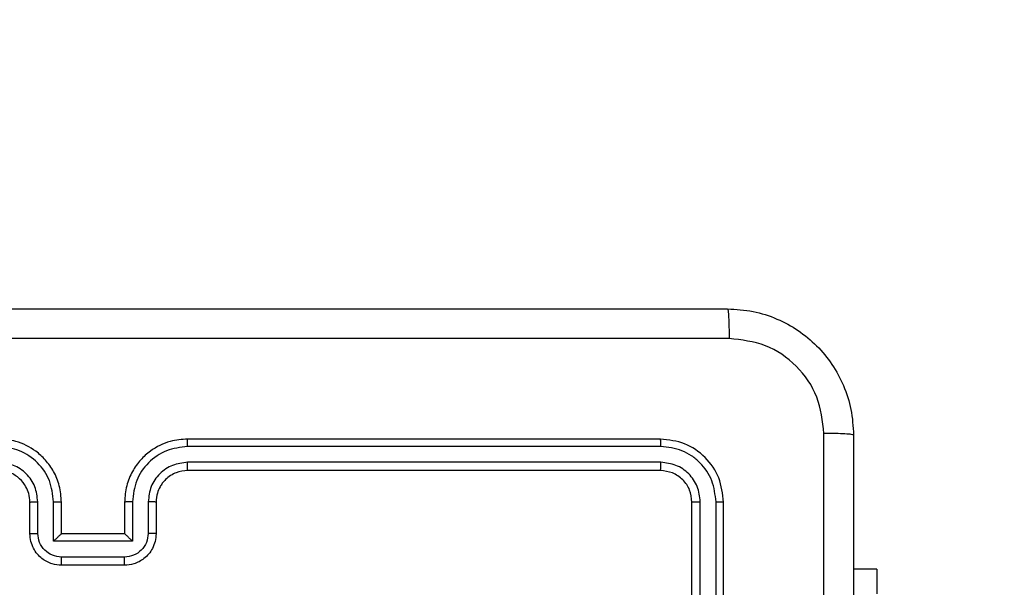
# Model space of a CAD drawing. Units: millimetres. Extents: x -426 to 910, y 134 to 788.
# Drawn here: x 379 to 385, y 375 to 378 of the extents above; entities that cross this region are included whole.
import ezdxf

# ---------------------------------------------------------------- set-up
doc = ezdxf.new("R2010")
doc.units = ezdxf.units.MM
doc.header["$LTSCALE"] = 50
doc.header["$PDSIZE"] = -1
doc.layers.add('VP-DIM', color=7, linetype='Continuous')
doc.layers.add('VP-EQ', color=7, linetype='Continuous', true_color=0x8a3492)
doc.dimstyles.get("Standard").update_dxf_attribs({"dimtxt": 14, "dimasz": 20, "dimexe": 20, "dimexo": 50, "dimgap": 20, "dimtad": 0, "dimdec": 0, "dimzin": 0, "dimdsep": 46, "dimtxsty": 'Standard', "dimcen": -0.09, "dimadec": 0, "dimazin": 0, "dimtfac": 1, "dimtdec": 4, "dimtofl": 0, "dimtmove": 0, "dimatfit": 3, "dimfxl": 70, "dimfxlon": 1, "dimtolj": 1, "dimtzin": 0, "dimarcsym": 0})

# ---------------------------------------------------------------- blocks, each defined once
blk = doc.blocks.new('*D17')
at = {"layer": 'Defpoints', "color": 0}
for p in [(703.7126, 768.3307), (703.7126, 453.6866), (54.7987, 286.6436)]:
    blk.add_point(p, dxfattribs=at)
at = {"layer": 'VP-DIM', "color": 0, "lineweight": -2}
for p, q in [((54.7987, 698.3307), (54.7987, 788.3307)), ((703.7126, 698.3307), (703.7126, 788.3307)), ((74.7987, 768.3307), (340.589, 768.3307)), ((683.7126, 768.3307), (417.9223, 768.3307))]:
    blk.add_line(p, q, dxfattribs=at)
at = {"layer": 'VP-DIM', "color": 0}
for points in [[(74.7987, 771.664), (74.7987, 764.9973), (54.7987, 768.3307)], [(683.7126, 764.9973), (683.7126, 771.664), (703.7126, 768.3307)]]:
    blk.add_solid(points, dxfattribs=at)
at = {"layer": 'VP-DIM', "color": 0, "insert": (379.2557, 768.3307), "char_height": 14, "attachment_point": 5}
blk.add_mtext('\\A1;649', dxfattribs=at)
blk = doc.blocks.new('*D18')
at = {"layer": 'Defpoints', "color": 0}
for p in [(553.6377, 697.4753), (553.6377, 449.4833), (204.9013, 292.8116)]:
    blk.add_point(p, dxfattribs=at)
at = {"layer": 'VP-DIM', "color": 0, "lineweight": -2}
for p, q in [((204.9013, 627.4753), (204.9013, 717.4753)), ((553.6377, 627.4753), (553.6377, 717.4753)), ((224.9013, 697.4753), (340.6028, 697.4753)), ((533.6377, 697.4753), (417.9362, 697.4753))]:
    blk.add_line(p, q, dxfattribs=at)
at = {"layer": 'VP-DIM', "color": 0}
for points in [[(224.9013, 700.8087), (224.9013, 694.142), (204.9013, 697.4753)], [(533.6377, 694.142), (533.6377, 700.8087), (553.6377, 697.4753)]]:
    blk.add_solid(points, dxfattribs=at)
at = {"layer": 'VP-DIM', "color": 0, "insert": (379.2695, 697.4753), "char_height": 14, "attachment_point": 5}
blk.add_mtext('\\A1;349', dxfattribs=at)
blk = doc.blocks.new('*D19')
at = {"layer": 'Defpoints', "color": 0}
for p in [(549.6375, 458.1277), (210.2869, 284.9203), (793.6397, 284.9203)]:
    blk.add_point(p, dxfattribs=at)
at = {"layer": 'VP-DIM', "color": 0, "lineweight": -2}
for p, q in [((723.6397, 458.1277), (813.6397, 458.1277)), ((793.6397, 438.1277), (793.6397, 407.8573)), ((793.6397, 304.9203), (793.6397, 335.1907)), ((723.6397, 284.9203), (813.6397, 284.9203))]:
    blk.add_line(p, q, dxfattribs=at)
at = {"layer": 'VP-DIM', "color": 0}
for points in [[(796.9731, 438.1277), (790.3064, 438.1277), (793.6397, 458.1277)], [(790.3064, 304.9203), (796.9731, 304.9203), (793.6397, 284.9203)]]:
    blk.add_solid(points, dxfattribs=at)
at = {"layer": 'VP-DIM', "color": 0, "insert": (793.6397, 371.524), "char_height": 14, "attachment_point": 5, "rotation": 90}
blk.add_mtext('\\A1;173', dxfattribs=at)
blk = doc.blocks.new('*D20')
at = {"layer": 'Defpoints', "color": 0}
for p in [(549.0381, 608.3307), (215.4656, 134.4566), (890.2518, 134.4566)]:
    blk.add_point(p, dxfattribs=at)
at = {"layer": 'VP-DIM', "color": 0, "lineweight": -2}
for p, q in [((820.2518, 608.3307), (910.2518, 608.3307)), ((890.2518, 588.3307), (890.2518, 411.6308)), ((890.2518, 154.4566), (890.2518, 334.2975)), ((820.2518, 134.4566), (910.2518, 134.4566))]:
    blk.add_line(p, q, dxfattribs=at)
at = {"layer": 'VP-DIM', "color": 0}
for points in [[(893.5852, 588.3307), (886.9185, 588.3307), (890.2518, 608.3307)], [(886.9185, 154.4566), (893.5852, 154.4566), (890.2518, 134.4566)]]:
    blk.add_solid(points, dxfattribs=at)
at = {"layer": 'VP-DIM', "color": 0, "insert": (890.2518, 372.9641), "char_height": 14, "attachment_point": 5, "rotation": 90}
blk.add_mtext('\\A1;473', dxfattribs=at)
blk = doc.blocks.new('RC1437_')
at = {"color": 7, "linetype": 'Continuous', "lineweight": 25}
for p, q in [((382.9096, 375.4686), (379.9096, 375.4686)), ((382.912, 375.4212), (379.91, 375.4212)), ((382.912, 375.3211), (379.91, 375.3211)), ((382.9096, 375.2686), (379.9096, 375.2686)), ((378.9096, 374.8686), (378.9096, 375.0686)), ((378.9594, 374.8708), (378.9594, 375.0709)), ((379.0594, 374.8208), (379.0594, 375.0709)), ((379.1096, 374.8686), (379.1096, 375.0686)), ((379.5096, 375.0686), (379.5096, 374.8686)), ((379.5598, 375.0709), (379.5598, 374.8208)), ((379.6598, 375.0709), (379.6598, 374.8708)), ((379.7096, 375.0686), (379.7096, 374.8686)), ((383.1096, 372.0686), (383.1096, 375.0686)), ((383.1621, 372.069), (383.1621, 375.071)), ((383.2622, 372.069), (383.2622, 375.071)), ((383.3096, 372.0686), (383.3096, 375.0686)), ((379.1096, 374.8686), (379.1095, 374.8686)), ((379.5096, 374.8686), (379.1096, 374.8686)), ((379.5096, 374.8686), (379.5096, 374.8686)), ((379.5598, 374.8208), (379.0594, 374.8208)), ((379.5097, 374.7207), (379.1095, 374.7207)), ((379.5096, 374.6686), (379.1096, 374.6686)), ((384.2832, 374.6436), (384.1346, 374.6436)), ((384.2832, 374.6436), (384.2832, 374.4885))]:
    blk.add_line(p, q, dxfattribs=at)
for points, knots in [([(375.2846, 376.2936), (376.1786, 376.2936), (377.9668, 376.2936), (380.6524, 376.2936), (382.4406, 376.2936), (383.3346, 376.2936)], [0, 0, 0, 0, 0.333295, 0.666702, 1, 1, 1, 1]), ([(383.3346, 376.2936), (383.3359, 376.2908), (383.3386, 376.2852), (383.3421, 376.2425), (383.3446, 376.1806), (383.3451, 376.1308), (383.3453, 376.1059)], [0, 0, 0, 0, 0.2503908, 0.5001199, 0.7500625, 1, 1, 1, 1]), ([(383.3346, 376.2936), (383.3891, 376.2904), (383.4968, 376.284), (383.697, 376.219), (383.9146, 376.0735), (384.0601, 375.8558), (384.125, 375.6556), (384.1314, 375.5481), (384.1346, 375.4936)], [0, 0, 0, 0, 0.1305421, 0.2575838, 0.5000138, 0.7426628, 0.8696315, 1, 1, 1, 1]), ([(383.3453, 376.1059), (382.4489, 376.1059), (380.656, 376.1058), (377.9632, 376.1058), (376.1703, 376.1059), (375.2739, 376.1059)], [0, 0, 0, 0, 0.333337, 0.666663, 1, 1, 1, 1]), ([(383.9469, 375.5043), (383.9379, 375.5831), (383.9197, 375.7406), (383.7808, 375.9397), (383.5814, 376.0782), (383.424, 376.0967), (383.3453, 376.1059)], [0, 0, 0, 0, 0.249957, 0.500058, 0.749964, 1, 1, 1, 1]), ([(383.9468, 371.4686), (383.9468, 372.1416), (383.9468, 373.4876), (383.9469, 374.8321), (383.9469, 375.5043)], [0, 0, 0, 0, 0.499992, 1, 1, 1, 1]), ([(384.1346, 375.4936), (384.1317, 375.495), (384.1258, 375.4977), (384.0835, 375.5011), (384.0218, 375.5036), (383.9719, 375.5041), (383.9469, 375.5043)], [0, 0, 0, 0, 0.249953, 0.499916, 0.749651, 1, 1, 1, 1]), ([(384.1346, 375.4936), (384.1346, 374.5996), (384.1346, 372.8114), (384.1346, 370.1258), (384.1346, 368.3376), (384.1346, 367.4436)], [0, 0, 0, 0, 0.333296, 0.666701, 1, 1, 1, 1]), ([(379.0594, 375.0709), (379.0541, 375.1168), (379.0435, 375.2085), (378.9627, 375.3243), (378.8466, 375.4044), (378.755, 375.4156), (378.7092, 375.4212)], [0, 0, 0, 0, 0.25046, 0.500145, 0.750086, 1, 1, 1, 1]), ([(379.1096, 375.0686), (379.1069, 375.1036), (379.1018, 375.1712), (379.0636, 375.2621), (379.0114, 375.3359), (378.9336, 375.4061), (378.8312, 375.4587), (378.7468, 375.4656), (378.7096, 375.4686)], [0, 0, 0, 0, 0.167285, 0.322556, 0.465799, 0.59702, 0.822399, 1, 1, 1, 1]), ([(379.9096, 375.4686), (379.8726, 375.4656), (379.7886, 375.4588), (379.6863, 375.4066), (379.6083, 375.3366), (379.5559, 375.2628), (379.5174, 375.1715), (379.5123, 375.1038), (379.5096, 375.0686)], [0, 0, 0, 0, 0.176463, 0.401516, 0.532798, 0.676336, 0.83207, 1, 1, 1, 1]), ([(379.91, 375.4212), (379.8642, 375.4156), (379.7726, 375.4044), (379.6565, 375.3243), (379.5758, 375.2085), (379.5651, 375.1168), (379.5598, 375.0709)], [0, 0, 0, 0, 0.24991, 0.499844, 0.749536, 1, 1, 1, 1]), ([(379.91, 375.4212), (379.91, 375.4275), (379.9099, 375.44), (379.9099, 375.4557), (379.9097, 375.4664), (379.9096, 375.4679), (379.9096, 375.4686)], [0, 0, 0, 0, 0.250209, 0.499947, 0.749822, 1, 1, 1, 1]), ([(382.912, 375.4212), (382.9119, 375.4282), (382.9118, 375.4423), (382.9111, 375.4578), (382.9104, 375.4669), (382.9099, 375.468), (382.9096, 375.4686)], [0, 0, 0, 0, 0.279822, 0.559137, 0.779553, 1, 1, 1, 1]), ([(383.3096, 375.0686), (383.3036, 375.121), (383.2916, 375.2258), (383.1991, 375.358), (383.0668, 375.4506), (382.962, 375.4626), (382.9096, 375.4686)], [0, 0, 0, 0, 0.249951, 0.499874, 0.749845, 1, 1, 1, 1]), ([(383.2622, 375.071), (383.2567, 375.1167), (383.2456, 375.208), (383.1784, 375.3056), (383.1081, 375.3638), (383.0268, 375.4082), (382.9579, 375.416), (382.912, 375.4212)], [0, 0, 0, 0, 0.2496096, 0.4992107, 0.6238234, 0.7498442, 1, 1, 1, 1]), ([(378.9594, 375.0709), (378.9554, 375.1036), (378.9475, 375.169), (378.8903, 375.2519), (378.8076, 375.3096), (378.742, 375.3173), (378.7092, 375.3211)], [0, 0, 0, 0, 0.249938, 0.499905, 0.749588, 1, 1, 1, 1]), ([(379.91, 375.3211), (379.8773, 375.3171), (379.8119, 375.3091), (379.729, 375.2519), (379.6712, 375.1692), (379.6636, 375.1037), (379.6598, 375.0709)], [0, 0, 0, 0, 0.249894, 0.499854, 0.749545, 1, 1, 1, 1]), ([(379.9096, 375.2686), (379.9096, 375.2688), (379.9097, 375.2692), (379.9098, 375.2724), (379.9098, 375.2773), (379.9099, 375.2839), (379.9099, 375.292), (379.91, 375.3011), (379.91, 375.311), (379.91, 375.3177), (379.91, 375.3211)], [0, 0, 0, 0, 0.125015, 0.250183, 0.375175, 0.499982, 0.624703, 0.749761, 0.874892, 1, 1, 1, 1]), ([(382.9096, 375.2686), (382.9099, 375.2697), (382.9107, 375.2717), (382.9115, 375.2858), (382.9119, 375.3032), (382.9119, 375.3152), (382.912, 375.3211)], [0, 0, 0, 0, 0.27992, 0.559056, 0.779446, 1, 1, 1, 1]), ([(383.1621, 375.071), (383.1584, 375.1037), (383.1528, 375.153), (383.1212, 375.2111), (383.0796, 375.2613), (383.0098, 375.3093), (382.9446, 375.3172), (382.912, 375.3211)], [0, 0, 0, 0, 0.250154, 0.376157, 0.500779, 0.750401, 1, 1, 1, 1]), ([(378.9096, 375.0686), (378.9081, 375.087), (378.9054, 375.1208), (378.8833, 375.1727), (378.8453, 375.2206), (378.7842, 375.2603), (378.7351, 375.2658), (378.7096, 375.2686)], [0, 0, 0, 0, 0.176043, 0.323731, 0.533038, 0.756679, 1, 1, 1, 1]), ([(379.9096, 375.2686), (379.885, 375.2661), (379.8471, 375.2621), (379.801, 375.2381), (379.7714, 375.2148), (379.7495, 375.1896), (379.7314, 375.1614), (379.714, 375.1219), (379.7112, 375.0881), (379.7096, 375.0686)], [0, 0, 0, 0, 0.233534, 0.359912, 0.492408, 0.592124, 0.6777, 0.813731, 1, 1, 1, 1]), ([(383.1096, 375.0686), (383.1066, 375.0948), (383.1006, 375.1472), (383.0543, 375.2133), (382.9882, 375.2596), (382.9358, 375.2656), (382.9096, 375.2686)], [0, 0, 0, 0, 0.250005, 0.499868, 0.749754, 1, 1, 1, 1]), ([(378.9096, 375.0686), (378.9104, 375.0689), (378.9119, 375.0695), (378.9233, 375.0703), (378.9398, 375.0708), (378.9529, 375.0709), (378.9594, 375.0709)], [0, 0, 0, 0, 0.250101, 0.499984, 0.749932, 1, 1, 1, 1]), ([(379.0594, 375.0709), (379.066, 375.0709), (379.0791, 375.0708), (379.0958, 375.0703), (379.1072, 375.0695), (379.1088, 375.0689), (379.1096, 375.0686)], [0, 0, 0, 0, 0.250164, 0.499975, 0.749886, 1, 1, 1, 1]), ([(379.5598, 375.0709), (379.5532, 375.0709), (379.5401, 375.0708), (379.5234, 375.0703), (379.512, 375.0695), (379.5104, 375.0689), (379.5096, 375.0686)], [0, 0, 0, 0, 0.250061, 0.499912, 0.74978, 1, 1, 1, 1]), ([(379.7096, 375.0686), (379.7088, 375.0689), (379.7073, 375.0695), (379.6959, 375.0703), (379.6794, 375.0708), (379.6663, 375.0709), (379.6598, 375.0709)], [0, 0, 0, 0, 0.250133, 0.49992, 0.7499, 1, 1, 1, 1]), ([(383.1096, 375.0686), (383.1106, 375.069), (383.1127, 375.0697), (383.1268, 375.0705), (383.1442, 375.0709), (383.1562, 375.071), (383.1621, 375.071)], [0, 0, 0, 0, 0.279732, 0.558935, 0.779373, 1, 1, 1, 1]), ([(383.2622, 375.071), (383.2692, 375.0709), (383.2833, 375.0708), (383.2988, 375.0702), (383.3079, 375.0694), (383.309, 375.0689), (383.3096, 375.0686)], [0, 0, 0, 0, 0.279942, 0.559173, 0.779523, 1, 1, 1, 1]), ([(378.9096, 374.8686), (378.9106, 374.8689), (378.9125, 374.8696), (378.9257, 374.8703), (378.9422, 374.8707), (378.9536, 374.8708), (378.9594, 374.8708)], [0, 0, 0, 0, 0.279774, 0.559167, 0.779617, 1, 1, 1, 1]), ([(379.1096, 374.6686), (379.0894, 374.6704), (379.045, 374.6744), (378.9926, 374.7032), (378.9549, 374.7395), (378.9305, 374.776), (378.9131, 374.8199), (378.9108, 374.8521), (378.9096, 374.8686)], [0, 0, 0, 0, 0.193132, 0.423687, 0.553616, 0.692983, 0.841792, 1, 1, 1, 1]), ([(379.1095, 374.7207), (379.0899, 374.7231), (379.0506, 374.7279), (379.0008, 374.7622), (378.9662, 374.8118), (378.9617, 374.8511), (378.9594, 374.8708)], [0, 0, 0, 0, 0.249878, 0.499892, 0.749542, 1, 1, 1, 1]), ([(379.0594, 374.8208), (379.065, 374.8263), (379.076, 374.8372), (379.0895, 374.8504), (379.099, 374.8593), (379.1047, 374.8646), (379.1084, 374.868), (379.1092, 374.8684), (379.1095, 374.8686)], [0, 0, 0, 0, 0.2514752, 0.5025775, 0.6465457, 0.7757928, 0.8925694, 1, 1, 1, 1]), ([(379.7096, 374.8686), (379.7084, 374.852), (379.7061, 374.8198), (379.6885, 374.7758), (379.6641, 374.7392), (379.6263, 374.703), (379.574, 374.6743), (379.5297, 374.6704), (379.5096, 374.6686)], [0, 0, 0, 0, 0.158736, 0.30792, 0.447518, 0.577477, 0.80774, 1, 1, 1, 1]), ([(379.5598, 374.8208), (379.5542, 374.8262), (379.5432, 374.8372), (379.5297, 374.8503), (379.5203, 374.8594), (379.5146, 374.8646), (379.5108, 374.868), (379.51, 374.8684), (379.5096, 374.8686)], [0, 0, 0, 0, 0.251365, 0.502523, 0.646464, 0.775679, 0.892579, 1, 1, 1, 1]), ([(379.6598, 374.8708), (379.6575, 374.8511), (379.653, 374.8118), (379.6183, 374.7622), (379.5686, 374.7279), (379.5294, 374.7231), (379.5097, 374.7207)], [0, 0, 0, 0, 0.250449, 0.50017, 0.75011, 1, 1, 1, 1]), ([(379.7096, 374.8686), (379.7086, 374.8689), (379.7067, 374.8696), (379.6935, 374.8703), (379.677, 374.8707), (379.6656, 374.8708), (379.6598, 374.8708)], [0, 0, 0, 0, 0.279863, 0.559009, 0.779335, 1, 1, 1, 1]), ([(379.1096, 374.6686), (379.1096, 374.6688), (379.1096, 374.6692), (379.1095, 374.6724), (379.1095, 374.6772), (379.1095, 374.6837), (379.1095, 374.6918), (379.1095, 374.7008), (379.1095, 374.7106), (379.1095, 374.7173), (379.1095, 374.7207)], [0, 0, 0, 0, 0.125048, 0.250292, 0.375278, 0.500078, 0.624788, 0.749813, 0.875017, 1, 1, 1, 1]), ([(379.5096, 374.6686), (379.5096, 374.6688), (379.5096, 374.6692), (379.5096, 374.6724), (379.5097, 374.6772), (379.5097, 374.6837), (379.5097, 374.6918), (379.5097, 374.7008), (379.5097, 374.7106), (379.5097, 374.7173), (379.5097, 374.7207)], [0, 0, 0, 0, 0.1249191, 0.2501818, 0.3751862, 0.5000044, 0.6247324, 0.7497758, 0.8749983, 1, 1, 1, 1])]:
    blk.add_open_spline(points, degree=3, knots=knots, dxfattribs=at)
blk = doc.blocks.new('RC1437_2D')
at = {"layer": 'VP-EQ', "color": 0}
blk.add_blockref('RC1437_', (0, 0), dxfattribs=at)

msp = doc.modelspace()

# ---------------------------------------------------------------- block references
at = {"layer": 'VP-EQ', "color": 0}
msp.add_blockref('RC1437_2D', (0, 0), dxfattribs=at)

# ---------------------------------------------------------------- dimensions: what is measured, and where the dimension line sits
at = {"layer": 'VP-DIM', "color": 0}
for base, p1, p2, picture, middle in [((703.7126, 768.3307), (54.7987, 286.6436), (703.7126, 453.6866), '*D17', (379.2557, 768.3307)), ((553.6377, 697.4753), (204.9013, 292.8116), (553.6377, 449.4833), '*D18', (379.2695, 697.4753))]:
    dim = msp.add_linear_dim(base=base, p1=p1, p2=p2, dimstyle='Standard', dxfattribs=at)
    dim.commit()
    dim.dimension.update_dxf_attribs({"geometry": picture, "text_midpoint": middle})
dim = msp.add_linear_dim(base=(890.2518, 134.4566), p1=(549.0381, 608.3307), p2=(215.4656, 134.4566), angle=90, text='473', dimstyle='Standard', dxfattribs=at)
dim.commit()
dim.dimension.update_dxf_attribs({"geometry": '*D20', "text_midpoint": (890.2518, 372.9641), "dimtype": 160})
dim = msp.add_linear_dim(base=(793.6397, 284.9203), p1=(549.6375, 458.1277), p2=(210.2869, 284.9203), angle=90, dimstyle='Standard', dxfattribs=at)
dim.commit()
dim.dimension.update_dxf_attribs({"geometry": '*D19', "text_midpoint": (793.6397, 371.524)})

doc.saveas('drawing.dxf')
